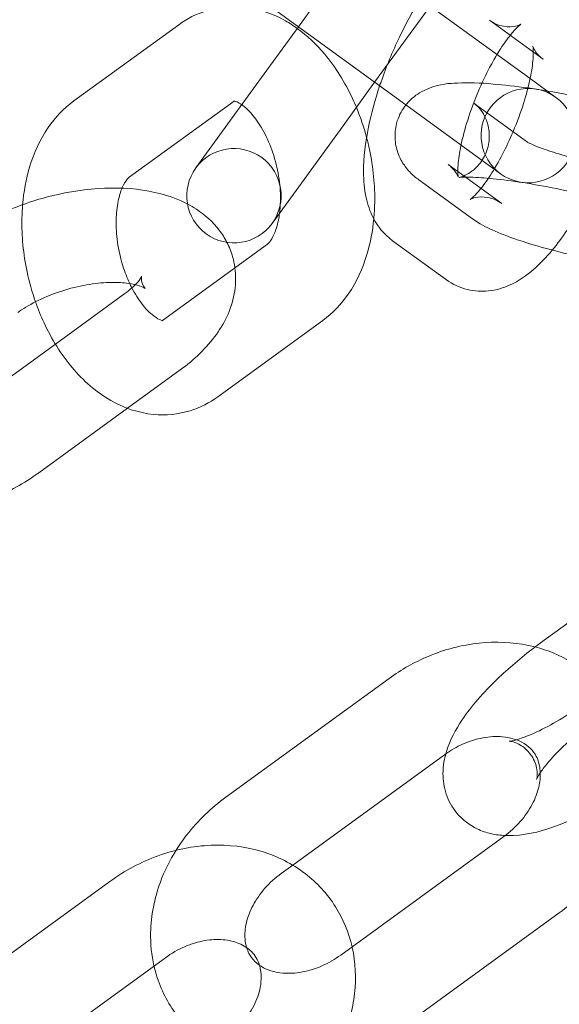
# Model space of a CAD drawing. Units: millimetres. Extents: x -17506 to 19346, y -8221 to 11658.
# Drawn here: x -16449 to -16421, y 1220 to 1272 of the extents above; entities that cross this region are included whole.
import ezdxf

# ---------------------------------------------------------------- set-up
doc = ezdxf.new("R2010")
doc.units = ezdxf.units.MM

# ---------------------------------------------------------------- blocks, each defined once
blk = doc.blocks.new('A$C1e3940ce')
at = {"color": 0, "linetype": 'Continuous', "lineweight": 0}
for p, q in [((-23497.767, 4812.468), (-23500.706, 4808.423)), ((-23488.416, 4805.674), (-23497.113, 4811.992)), ((-23492.047, 4811.835), (-23496.661, 4805.484)), ((-23502.898, 4810.015), (-23500.051, 4807.947)), ((-23507.052, 4808.533), (-23512.616, 4804.49)), ((-23500.706, 4808.423), (-23502.381, 4806.117)), ((-23488.244, 4807.077), (-23490.574, 4808.77)), ((-23500.051, 4807.947), (-23495.005, 4804.28)), ((-23487.727, 4806.701), (-23488.244, 4807.077)), ((-23502.381, 4806.117), (-23506.143, 4800.939)), ((-23496.661, 4805.484), (-23498.336, 4803.178)), ((-23487.045, 4804.678), (-23488.416, 4805.674)), ((-23504.113, 4804.488), (-23509.677, 4800.445)), ((-23495.005, 4804.28), (-23489.984, 4800.633)), ((-23491.376, 4804.356), (-23488.551, 4802.304)), ((-23502.098, 4798), (-23498.336, 4803.178)), ((-23488.551, 4802.304), (-23488.529, 4802.288)), ((-23492.766, 4801.126), (-23489.919, 4799.058)), ((-23494.315, 4800.311), (-23491.468, 4798.243)), ((-23507.912, 4792.861), (-23502.348, 4796.903)), ((-23495.705, 4797.081), (-23492.858, 4795.013)), ((-23513.594, 4791.606), (-23509.911, 4794.282)), ((-23504.973, 4788.815), (-23499.409, 4792.858)), ((-23517.407, 4788.835), (-23513.594, 4791.606)), ((-23509.771, 4788.203), (-23506.972, 4790.237)), ((-23514.469, 4784.79), (-23509.771, 4788.203)), ((-23487.862, 4775.766), (-23479.206, 4782.055)), ((-23495.892, 4773.888), (-23504.548, 4767.598)), ((-23492.953, 4769.842), (-23501.006, 4763.992)), ((-23498.462, 4759.221), (-23489.805, 4765.51)), ((-23501.006, 4763.992), (-23501.609, 4763.553)), ((-23519.353, 4756.842), (-23510.697, 4763.131)), ((-23495.523, 4755.175), (-23486.866, 4761.465)), ((-23516.415, 4752.797), (-23507.758, 4759.086))]:
    blk.add_line(p, q, dxfattribs=at)
for centre, radius, start, end in [((-23586.37, 4873.752), 245, 197.82571, 0), ((-23586.37, 4873.752), 225, 180, 0), ((-23488.515, 4802.655), 2.5, 54, 234), ((-23488.515, 4802.655), 2.5, 234, 54), ((-23504.121, 4799.47), 2.5, 324, 144), ((-23504.121, 4799.47), 2.5, 144, 324)]:
    blk.add_arc(centre, radius, start, end, dxfattribs=at)
for points, knots in [([(-23494.228, 4809.897), (-23494.628, 4809.272), (-23495.003, 4808.592), (-23495.714, 4807.112), (-23496.044, 4806.309), (-23496.347, 4805.433), (-23496.371, 4805.362), (-23496.395, 4805.29)], [2.6247024, 2.6247024, 2.6247024, 2.6247024, 2.9576025, 2.9576025, 3.3153569, 3.3153569, 3.3471553, 3.3471553, 3.3471553, 3.3471553]), ([(-23500.767, 4808.34), (-23500.963, 4808.482), (-23501.168, 4808.614), (-23502.061, 4809.121), (-23502.828, 4809.392), (-23504.286, 4809.532), (-23504.955, 4809.467), (-23506.114, 4809.108), (-23506.612, 4808.852), (-23507.052, 4808.533)], [5.8137939, 5.8137939, 5.8137939, 5.8137939, 5.9106911, 5.9106911, 6.2220008, 6.2220008, 6.4687073, 6.4687073, 6.6772763, 6.6772763, 6.6772763, 6.6772763]), ([(-23497.627, 4804.155), (-23497.692, 4804.311), (-23497.76, 4804.467), (-23498.232, 4805.48), (-23498.728, 4806.281), (-23499.75, 4807.494), (-23500.23, 4807.953), (-23500.767, 4808.34)], [5.1207178, 5.1207178, 5.1207178, 5.1207178, 5.1855661, 5.1855661, 5.5496305, 5.5496305, 5.8137939, 5.8137939, 5.8137939, 5.8137939]), ([(-23490.574, 4808.77), (-23490.365, 4808.618), (-23490.084, 4808.497), (-23489.564, 4808.403), (-23489.337, 4808.423), (-23489.052, 4808.483), (-23488.973, 4808.519), (-23488.895, 4808.557), (-23488.895, 4808.561), (-23488.946, 4808.524), (-23489.005, 4808.477), (-23489.178, 4808.312), (-23489.3, 4808.18), (-23489.448, 4807.999), (-23489.46, 4807.984), (-23489.472, 4807.969)], [1.4926197, 1.4926197, 1.4926197, 1.4926197, 1.6389231, 1.6389231, 1.7859351, 1.7859351, 1.9153873, 1.9153873, 2.0441201, 2.0441201, 2.1942658, 2.1942658, 2.38053, 2.38053, 2.3971544, 2.3971544, 2.3971544, 2.3971544]), ([(-23489.472, 4807.969), (-23489.628, 4807.775), (-23489.798, 4807.539), (-23490.039, 4807.169), (-23490.106, 4807.062), (-23490.173, 4806.95)], [2.3971544, 2.3971544, 2.3971544, 2.3971544, 2.6072622, 2.6072622, 2.6876352, 2.6876352, 2.6876352, 2.6876352]), ([(-23489.318, 4802.861), (-23489.289, 4802.928), (-23489.262, 4802.995), (-23489.034, 4803.552), (-23488.857, 4804.05), (-23488.569, 4804.999), (-23488.457, 4805.45), (-23488.309, 4806.226), (-23488.267, 4806.558), (-23488.239, 4807.042), (-23488.245, 4807.214), (-23488.261, 4807.362), (-23488.268, 4807.392), (-23488.268, 4807.392)], [6.246655, 6.246655, 6.246655, 6.246655, 6.285583, 6.285583, 6.568963, 6.568963, 6.846131, 6.846131, 7.102106, 7.102106, 7.317525, 7.317525, 7.436454, 7.436454, 7.436454, 7.436454]), ([(-23488.268, 4807.392), (-23488.268, 4807.392), (-23488.267, 4807.387), (-23488.256, 4807.352), (-23488.234, 4807.287), (-23488.115, 4807.084), (-23488.018, 4806.948), (-23487.822, 4806.774), (-23487.776, 4806.737), (-23487.727, 4806.701)], [7.4364542, 7.4364542, 7.4364542, 7.4364542, 7.4824138, 7.4824138, 7.6141733, 7.6141733, 7.74148, 7.74148, 7.775805, 7.775805, 7.775805, 7.775805]), ([(-23490.173, 4806.95), (-23490.323, 4806.703), (-23490.473, 4806.435), (-23490.846, 4805.716), (-23491.064, 4805.245), (-23491.46, 4804.276), (-23491.637, 4803.777), (-23491.925, 4802.829), (-23492.037, 4802.378), (-23492.185, 4801.602), (-23492.226, 4801.269), (-23492.255, 4800.785), (-23492.248, 4800.614), (-23492.23, 4800.445), (-23492.22, 4800.417), (-23492.238, 4800.475), (-23492.259, 4800.541), (-23492.378, 4800.743), (-23492.476, 4800.879), (-23492.672, 4801.054), (-23492.717, 4801.091), (-23492.766, 4801.126)], [2.687635, 2.687635, 2.687635, 2.687635, 2.866353, 2.866353, 3.14399, 3.14399, 3.42737, 3.42737, 3.704539, 3.704539, 3.960513, 3.960513, 4.175932, 4.175932, 4.340821, 4.340821, 4.472581, 4.472581, 4.599887, 4.599887, 4.634212, 4.634212, 4.634212, 4.634212]), ([(-23487.237, 4796.588), (-23486.966, 4796.914), (-23486.707, 4797.265), (-23485.985, 4798.341), (-23485.545, 4799.123), (-23484.78, 4800.715), (-23484.449, 4801.518), (-23483.894, 4803.127), (-23483.669, 4803.931), (-23483.374, 4805.368), (-23483.285, 4806.009), (-23483.255, 4806.63)], [5.508989, 5.508989, 5.508989, 5.508989, 5.71346, 5.71346, 6.099195, 6.099195, 6.45695, 6.45695, 6.814425, 6.814425, 7.11851, 7.11851, 7.11851, 7.11851]), ([(-23496.395, 4805.29), (-23496.639, 4804.558), (-23496.839, 4803.828), (-23497.154, 4802.292), (-23497.252, 4801.5), (-23497.247, 4800.275), (-23497.212, 4799.828), (-23497.032, 4799.009), (-23496.915, 4798.641), (-23496.499, 4797.854), (-23496.176, 4797.423), (-23495.705, 4797.081)], [3.347155, 3.347155, 3.347155, 3.347155, 3.672832, 3.672832, 4.053716, 4.053716, 4.278356, 4.278356, 4.450769, 4.450769, 4.634212, 4.634212, 4.634212, 4.634212]), ([(-23488.53, 4805.179), (-23489.179, 4805.271), (-23489.798, 4805.342), (-23491.065, 4805.447), (-23491.682, 4805.471), (-23492.733, 4805.421), (-23493.143, 4805.416), (-23493.95, 4805.096), (-23494.106, 4805.025), (-23494.521, 4804.771), (-23494.808, 4804.555), (-23495.248, 4803.95), (-23495.405, 4803.644), (-23495.569, 4803.018), (-23495.594, 4802.713), (-23495.551, 4802.139), (-23495.48, 4801.876), (-23495.288, 4801.386), (-23495.16, 4801.182), (-23494.873, 4800.793), (-23494.716, 4800.641), (-23494.483, 4800.438), (-23494.398, 4800.371), (-23494.315, 4800.311)], [3.508169, 3.508169, 3.508169, 3.508169, 3.815304, 3.815304, 4.18699, 4.18699, 4.493037, 4.493037, 4.557771, 4.557771, 4.645988, 4.645988, 4.703612, 4.703612, 4.752604, 4.752604, 4.804789, 4.804789, 4.869704, 4.869704, 4.959175, 4.959175, 5.015723, 5.015723, 5.015723, 5.015723]), ([(-23479.288, 4802.51), (-23479.654, 4802.776), (-23479.977, 4802.937), (-23480.736, 4803.281), (-23481.175, 4803.448), (-23482.321, 4803.835), (-23483.064, 4804.051), (-23484.573, 4804.435), (-23485.328, 4804.606), (-23486.833, 4804.907), (-23487.583, 4805.039), (-23488.379, 4805.157), (-23488.455, 4805.168), (-23488.53, 4805.179)], [1.87413, 1.87413, 1.87413, 1.87413, 2.123826, 2.123826, 2.40761, 2.40761, 2.79108, 2.79108, 3.134756, 3.134756, 3.472373, 3.472373, 3.508169, 3.508169, 3.508169, 3.508169]), ([(-23512.616, 4804.49), (-23513.154, 4804.1), (-23513.604, 4803.617), (-23514.412, 4802.446), (-23514.734, 4801.733), (-23515.151, 4800.344), (-23515.272, 4799.675), (-23515.33, 4798.992)], [0.394091, 0.394091, 0.394091, 0.394091, 0.6492451, 0.6492451, 0.9596664, 0.9596664, 1.2260723, 1.2260723, 1.2260723, 1.2260723]), ([(-23503.706, 4804.294), (-23503.8, 4804.361), (-23503.882, 4804.407), (-23504.051, 4804.485), (-23504.107, 4804.492), (-23504.123, 4804.493), (-23504.124, 4804.493), (-23504.124, 4804.493)], [5.8218764, 5.8218764, 5.8218764, 5.8218764, 5.9801391, 5.9801391, 6.2360361, 6.2360361, 6.2895216, 6.2895216, 6.2895216, 6.2895216]), ([(-23501.702, 4798.546), (-23501.677, 4798.738), (-23501.662, 4798.943), (-23501.648, 4799.533), (-23501.672, 4799.937), (-23501.789, 4800.765), (-23501.885, 4801.189), (-23502.139, 4802.001), (-23502.297, 4802.388), (-23502.648, 4803.074), (-23502.839, 4803.374), (-23503.213, 4803.858), (-23503.396, 4804.045), (-23503.61, 4804.224), (-23503.659, 4804.262), (-23503.706, 4804.294)], [4.310691, 4.310691, 4.310691, 4.310691, 4.455524, 4.455524, 4.712578, 4.712578, 4.976852, 4.976852, 5.241353, 5.241353, 5.498753, 5.498753, 5.743915, 5.743915, 5.821876, 5.821876, 5.821876, 5.821876]), ([(-23482.227, 4798.465), (-23482.197, 4798.443), (-23482.19, 4798.44), (-23482.216, 4798.455), (-23482.265, 4798.482), (-23482.442, 4798.566), (-23482.597, 4798.633), (-23483.037, 4798.801), (-23483.351, 4798.909), (-23484.121, 4799.148), (-23484.593, 4799.281), (-23485.637, 4799.546), (-23486.213, 4799.679), (-23487.392, 4799.923), (-23487.995, 4800.034), (-23489.148, 4800.221), (-23489.699, 4800.296), (-23490.667, 4800.401), (-23491.09, 4800.434), (-23491.724, 4800.458), (-23491.959, 4800.454), (-23492.134, 4800.442), (-23492.166, 4800.439), (-23492.206, 4800.434), (-23492.192, 4800.432), (-23492.057, 4800.47), (-23491.978, 4800.495), (-23491.762, 4800.597), (-23491.635, 4800.665), (-23491.332, 4800.898), (-23491.155, 4801.063), (-23490.845, 4801.517), (-23490.715, 4801.79), (-23490.582, 4802.35), (-23490.568, 4802.627), (-23490.619, 4803.134), (-23490.687, 4803.359), (-23490.848, 4803.743), (-23490.943, 4803.889), (-23491.11, 4804.113), (-23491.182, 4804.186), (-23491.297, 4804.296), (-23491.339, 4804.329), (-23491.37, 4804.352), (-23491.373, 4804.354), (-23491.376, 4804.356)], [1.87413, 1.87413, 1.87413, 1.87413, 1.964388, 1.964388, 2.091072, 2.091072, 2.272983, 2.272983, 2.513156, 2.513156, 2.792063, 2.792063, 3.088727, 3.088727, 3.390934, 3.390934, 3.690526, 3.690526, 3.976451, 3.976451, 4.224242, 4.224242, 4.308532, 4.308532, 4.439787, 4.439787, 4.520523, 4.520523, 4.58712, 4.58712, 4.651235, 4.651235, 4.70706, 4.70706, 4.756562, 4.756562, 4.809593, 4.809593, 4.871237, 4.871237, 4.936357, 4.936357, 5.006573, 5.006573, 5.015723, 5.015723, 5.015723, 5.015723]), ([(-23496.705, 4798.243), (-23496.679, 4798.515), (-23496.664, 4798.788), (-23496.637, 4800.009), (-23496.732, 4800.972), (-23496.979, 4802.131), (-23497.03, 4802.347), (-23497.088, 4802.562)], [4.3530017, 4.3530017, 4.3530017, 4.3530017, 4.4590139, 4.4590139, 4.8236393, 4.8236393, 4.9076606, 4.9076606, 4.9076606, 4.9076606]), ([(-23489.919, 4799.058), (-23490.129, 4799.21), (-23490.409, 4799.331), (-23490.929, 4799.425), (-23491.157, 4799.405), (-23491.441, 4799.344), (-23491.52, 4799.309), (-23491.598, 4799.271), (-23491.599, 4799.267), (-23491.548, 4799.303), (-23491.489, 4799.35), (-23491.316, 4799.516), (-23491.193, 4799.647), (-23490.893, 4800.015), (-23490.709, 4800.267), (-23490.307, 4800.887), (-23490.087, 4801.266), (-23489.679, 4802.05), (-23489.491, 4802.451), (-23489.318, 4802.861)], [4.634212, 4.634212, 4.634212, 4.634212, 4.780516, 4.780516, 4.927528, 4.927528, 5.05698, 5.05698, 5.185713, 5.185713, 5.335858, 5.335858, 5.522123, 5.522123, 5.748855, 5.748855, 6.007945, 6.007945, 6.246655, 6.246655, 6.246655, 6.246655]), ([(-23488.559, 4802.309), (-23488.559, 4802.309), (-23488.558, 4802.308), (-23488.54, 4802.297), (-23488.491, 4802.271), (-23488.314, 4802.186), (-23488.159, 4802.12), (-23487.719, 4801.951), (-23487.405, 4801.844), (-23486.635, 4801.604), (-23486.163, 4801.472), (-23485.119, 4801.206), (-23484.543, 4801.074), (-23483.364, 4800.829), (-23482.761, 4800.718), (-23481.893, 4800.578), (-23481.611, 4800.536), (-23481.338, 4800.499)], [5.079485, 5.079485, 5.079485, 5.079485, 5.105981, 5.105981, 5.232664, 5.232664, 5.414576, 5.414576, 5.654749, 5.654749, 5.933656, 5.933656, 6.23032, 6.23032, 6.532527, 6.532527, 6.683218, 6.683218, 6.683218, 6.683218]), ([(-23509.677, 4800.445), (-23509.697, 4800.43), (-23509.735, 4800.399), (-23509.856, 4800.253), (-23509.952, 4800.108), (-23510.047, 4799.889), (-23510.051, 4799.879), (-23510.055, 4799.868)], [0.394091, 0.394091, 0.394091, 0.394091, 0.5740369, 0.5740369, 0.8322684, 0.8322684, 0.8448095, 0.8448095, 0.8448095, 0.8448095]), ([(-23506.581, 4799.028), (-23507.035, 4799.266), (-23507.508, 4799.441), (-23508.841, 4799.796), (-23509.731, 4799.887), (-23511.566, 4799.866), (-23512.512, 4799.75), (-23514.354, 4799.34), (-23515.25, 4799.052), (-23516.948, 4798.322), (-23517.751, 4797.879), (-23518.488, 4797.35), (-23518.505, 4797.338), (-23518.522, 4797.326)], [3.776484, 3.776484, 3.776484, 3.776484, 3.99053, 3.99053, 4.362386, 4.362386, 4.737762, 4.737762, 5.102092, 5.102092, 5.468755, 5.468755, 5.477487, 5.477487, 5.477487, 5.477487]), ([(-23510.055, 4799.868), (-23510.133, 4799.682), (-23510.206, 4799.45), (-23510.321, 4798.889), (-23510.36, 4798.553), (-23510.377, 4797.815), (-23510.353, 4797.412), (-23510.236, 4796.583), (-23510.14, 4796.159), (-23509.91, 4795.425), (-23509.787, 4795.108), (-23509.65, 4794.816)], [0.84481, 0.84481, 0.84481, 0.84481, 1.068596, 1.068596, 1.313931, 1.313931, 1.570986, 1.570986, 1.835259, 1.835259, 2.049274, 2.049274, 2.049274, 2.049274]), ([(-23515.33, 4798.992), (-23515.35, 4798.758), (-23515.362, 4798.522), (-23515.388, 4797.34), (-23515.293, 4796.377), (-23514.978, 4794.896), (-23514.829, 4794.365), (-23514.648, 4793.848)], [1.2260723, 1.2260723, 1.2260723, 1.2260723, 1.3174212, 1.3174212, 1.6820467, 1.6820467, 1.8902374, 1.8902374, 1.8902374, 1.8902374]), ([(-23504.494, 4796.998), (-23504.612, 4797.226), (-23504.749, 4797.441), (-23505.248, 4798.096), (-23505.668, 4798.464), (-23506.266, 4798.854), (-23506.423, 4798.945), (-23506.581, 4799.028)], [3.3872583, 3.3872583, 3.3872583, 3.3872583, 3.4825977, 3.4825977, 3.7014101, 3.7014101, 3.7764838, 3.7764838, 3.7764838, 3.7764838]), ([(-23502.348, 4796.903), (-23502.328, 4796.918), (-23502.29, 4796.949), (-23502.169, 4797.095), (-23502.073, 4797.24), (-23501.9, 4797.64), (-23501.822, 4797.883), (-23501.739, 4798.286), (-23501.718, 4798.413), (-23501.702, 4798.546)], [3.5356836, 3.5356836, 3.5356836, 3.5356836, 3.7156295, 3.7156295, 3.9738611, 3.9738611, 4.210189, 4.210189, 4.3106912, 4.3106912, 4.3106912, 4.3106912]), ([(-23499.409, 4792.858), (-23498.871, 4793.249), (-23498.421, 4793.731), (-23497.613, 4794.903), (-23497.291, 4795.615), (-23496.885, 4796.969), (-23496.766, 4797.6), (-23496.705, 4798.243)], [3.5356836, 3.5356836, 3.5356836, 3.5356836, 3.7908378, 3.7908378, 4.1012591, 4.1012591, 4.3530017, 4.3530017, 4.3530017, 4.3530017]), ([(-23491.468, 4798.243), (-23491.102, 4797.977), (-23490.779, 4797.816), (-23490.02, 4797.471), (-23489.58, 4797.304), (-23488.435, 4796.917), (-23487.692, 4796.702), (-23486.183, 4796.317), (-23485.428, 4796.147), (-23484.446, 4795.95), (-23484.223, 4795.907), (-23484.001, 4795.866)], [5.015723, 5.015723, 5.015723, 5.015723, 5.265419, 5.265419, 5.549202, 5.549202, 5.932673, 5.932673, 6.276349, 6.276349, 6.377067, 6.377067, 6.377067, 6.377067]), ([(-23504.069, 4795.652), (-23504.096, 4795.848), (-23504.137, 4796.043), (-23504.267, 4796.499), (-23504.369, 4796.756), (-23504.494, 4796.998)], [3.2131723, 3.2131723, 3.2131723, 3.2131723, 3.2861293, 3.2861293, 3.3872583, 3.3872583, 3.3872583, 3.3872583]), ([(-23492.858, 4795.013), (-23492.533, 4794.777), (-23492.142, 4794.593), (-23491.356, 4794.403), (-23490.97, 4794.388), (-23490.196, 4794.471), (-23489.828, 4794.588), (-23488.999, 4794.956), (-23488.598, 4795.244), (-23487.872, 4795.87), (-23487.548, 4796.213), (-23487.237, 4796.588)], [4.6342124, 4.6342124, 4.6342124, 4.6342124, 4.7609059, 4.7609059, 4.8837247, 4.8837247, 5.0348957, 5.0348957, 5.2743827, 5.2743827, 5.5089888, 5.5089888, 5.5089888, 5.5089888]), ([(-23506.972, 4790.237), (-23506.23, 4790.776), (-23505.574, 4791.392), (-23504.579, 4792.783), (-23504.208, 4793.552), (-23504.02, 4794.827), (-23504.013, 4795.241), (-23504.069, 4795.652)], [2.3358944, 2.3358944, 2.3358944, 2.3358944, 2.7157701, 2.7157701, 3.0596908, 3.0596908, 3.2131723, 3.2131723, 3.2131723, 3.2131723]), ([(-23508.827, 4794.554), (-23508.827, 4794.554), (-23508.837, 4794.562), (-23508.903, 4794.602), (-23508.997, 4794.65), (-23509.285, 4794.745), (-23509.481, 4794.792), (-23509.974, 4794.862), (-23510.279, 4794.881), (-23510.975, 4794.871), (-23511.372, 4794.836), (-23512.213, 4794.703), (-23512.657, 4794.601), (-23513.531, 4794.337), (-23513.96, 4794.174), (-23514.738, 4793.813), (-23515.088, 4793.616), (-23515.455, 4793.372), (-23515.52, 4793.326), (-23515.583, 4793.28)], [3.625058, 3.625058, 3.625058, 3.625058, 3.724446, 3.724446, 3.927882, 3.927882, 4.137463, 4.137463, 4.368321, 4.368321, 4.619936, 4.619936, 4.885066, 4.885066, 5.154177, 5.154177, 5.417029, 5.417029, 5.477487, 5.477487, 5.477487, 5.477487]), ([(-23509.65, 4794.816), (-23509.617, 4794.746), (-23509.584, 4794.679), (-23509.377, 4794.274), (-23509.186, 4793.974), (-23508.812, 4793.49), (-23508.629, 4793.303), (-23508.311, 4793.037), (-23508.175, 4792.956), (-23507.994, 4792.872), (-23507.941, 4792.86), (-23507.917, 4792.857)], [2.0492736, 2.0492736, 2.0492736, 2.0492736, 2.0997603, 2.0997603, 2.3571605, 2.3571605, 2.6023221, 2.6023221, 2.8385464, 2.8385464, 3.0448051, 3.0448051, 3.0448051, 3.0448051]), ([(-23509.352, 4794.757), (-23509.339, 4794.77), (-23509.327, 4794.783), (-23509.184, 4794.934), (-23509.1, 4795.051), (-23509.016, 4795.194), (-23509.011, 4795.223), (-23509.024, 4795.174), (-23509.04, 4795.075), (-23508.986, 4794.746), (-23508.827, 4794.554), (-23508.827, 4794.554)], [2.556495, 2.556495, 2.556495, 2.556495, 2.576632, 2.576632, 2.792813, 2.792813, 2.994667, 2.994667, 3.227297, 3.227297, 3.625058, 3.625058, 3.625058, 3.625058]), ([(-23514.648, 4793.848), (-23514.514, 4793.466), (-23514.362, 4793.092), (-23513.793, 4791.868), (-23513.297, 4791.067), (-23512.118, 4789.667), (-23511.435, 4789.063), (-23509.964, 4788.227), (-23509.197, 4787.956), (-23507.739, 4787.817), (-23507.07, 4787.881), (-23505.911, 4788.24), (-23505.413, 4788.496), (-23504.973, 4788.815)], [1.890237, 1.890237, 1.890237, 1.890237, 2.043973, 2.043973, 2.408038, 2.408038, 2.769098, 2.769098, 3.080408, 3.080408, 3.327115, 3.327115, 3.535684, 3.535684, 3.535684, 3.535684]), ([(-23507.917, 4792.857), (-23507.912, 4792.856), (-23507.907, 4792.856), (-23507.881, 4792.854), (-23507.961, 4792.825), (-23507.912, 4792.861)], [3.0448051, 3.0448051, 3.0448051, 3.0448051, 3.0944435, 3.0944435, 3.5356836, 3.5356836, 3.5356836, 3.5356836]), ([(-23518.119, 4782.965), (-23517.703, 4783.102), (-23517.293, 4783.256), (-23516.042, 4783.794), (-23515.24, 4784.237), (-23514.503, 4784.766), (-23514.486, 4784.778), (-23514.469, 4784.79)], [8.072074, 8.072074, 8.072074, 8.072074, 8.243685, 8.243685, 8.6103481, 8.6103481, 8.6190797, 8.6190797, 8.6190797, 8.6190797]), ([(-23488.149, 4775.554), (-23488.267, 4775.584), (-23488.385, 4775.612), (-23489.357, 4775.814), (-23490.241, 4775.849), (-23492.039, 4775.659), (-23492.953, 4775.419), (-23494.55, 4774.749), (-23495.248, 4774.355), (-23495.892, 4773.888)], [4.2630364, 4.2630364, 4.2630364, 4.2630364, 4.3071508, 4.3071508, 4.6245509, 4.6245509, 4.9602579, 4.9602579, 5.2437786, 5.2437786, 5.2437786, 5.2437786]), ([(-23489.738, 4765.559), (-23489.979, 4765.57), (-23490.231, 4765.599), (-23490.733, 4765.715), (-23490.98, 4765.796), (-23491.608, 4766.098), (-23491.997, 4766.38), (-23492.555, 4767.051), (-23492.746, 4767.402), (-23492.991, 4768.126), (-23493.037, 4768.494), (-23493.037, 4769.275), (-23492.957, 4769.662), (-23492.656, 4770.639), (-23492.369, 4771.161), (-23491.528, 4772.421), (-23490.897, 4773.138), (-23489.563, 4774.425), (-23488.894, 4774.993), (-23488.081, 4775.606), (-23487.972, 4775.686), (-23487.862, 4775.766)], [4.340776, 4.340776, 4.340776, 4.340776, 4.450891, 4.450891, 4.547452, 4.547452, 4.692287, 4.692287, 4.808268, 4.808268, 4.933587, 4.933587, 5.103171, 5.103171, 5.408811, 5.408811, 5.856957, 5.856957, 6.226484, 6.226484, 6.283185, 6.283185, 6.283185, 6.283185]), ([(-23483.888, 4772.473), (-23484.056, 4772.746), (-23484.244, 4773.008), (-23484.951, 4773.858), (-23485.559, 4774.37), (-23486.831, 4775.12), (-23487.478, 4775.382), (-23488.149, 4775.554)], [3.6097442, 3.6097442, 3.6097442, 3.6097442, 3.7261843, 3.7261843, 4.0109272, 4.0109272, 4.2630364, 4.2630364, 4.2630364, 4.2630364]), ([(-23485.538, 4772.566), (-23485.969, 4772.252), (-23486.415, 4771.958), (-23487.275, 4771.445), (-23487.689, 4771.224), (-23488.413, 4770.887), (-23488.729, 4770.764), (-23489.196, 4770.615), (-23489.365, 4770.578), (-23489.533, 4770.553), (-23489.562, 4770.557), (-23489.499, 4770.554), (-23489.431, 4770.55), (-23489.207, 4770.488), (-23489.053, 4770.431), (-23488.692, 4770.199), (-23488.485, 4770.006), (-23488.179, 4769.54), (-23488.091, 4769.279), (-23488.027, 4768.885), (-23488.036, 4768.745), (-23488.058, 4768.577), (-23488.071, 4768.54), (-23488.073, 4768.534), (-23488.073, 4768.534), (-23488.073, 4768.534)], [3.141593, 3.141593, 3.141593, 3.141593, 3.426064, 3.426064, 3.704465, 3.704465, 3.96176, 3.96176, 4.177883, 4.177883, 4.34164, 4.34164, 4.470342, 4.470342, 4.5925, 4.5925, 4.727141, 4.727141, 4.866653, 4.866653, 4.997403, 4.997403, 5.118879, 5.118879, 5.129954, 5.129954, 5.129954, 5.129954]), ([(-23486.866, 4761.465), (-23486.08, 4762.036), (-23485.373, 4762.718), (-23484.195, 4764.242), (-23483.72, 4765.082), (-23483.073, 4766.834), (-23482.891, 4767.743), (-23482.859, 4769.51), (-23482.989, 4770.368), (-23483.431, 4771.628), (-23483.638, 4772.064), (-23483.888, 4772.473)], [2.102186, 2.102186, 2.102186, 2.102186, 2.448462, 2.448462, 2.792001, 2.792001, 3.124506, 3.124506, 3.435662, 3.435662, 3.609744, 3.609744, 3.609744, 3.609744]), ([(-23488.073, 4768.534), (-23488.073, 4768.534), (-23488.062, 4768.565), (-23488.001, 4768.685), (-23487.94, 4768.791), (-23487.745, 4769.079), (-23487.598, 4769.272), (-23487.203, 4769.734), (-23486.941, 4770.01), (-23486.318, 4770.605), (-23485.949, 4770.927), (-23485.351, 4771.403), (-23485.139, 4771.564), (-23484.924, 4771.721)], [5.129954, 5.129954, 5.129954, 5.129954, 5.253466, 5.253466, 5.418897, 5.418897, 5.62535, 5.62535, 5.870376, 5.870376, 6.141381, 6.141381, 6.283185, 6.283185, 6.283185, 6.283185]), ([(-23487.875, 4768.887), (-23487.876, 4768.919), (-23487.878, 4768.951), (-23487.903, 4769.283), (-23487.978, 4769.536), (-23488.254, 4770.068), (-23488.495, 4770.317), (-23489.134, 4770.653), (-23489.478, 4770.758), (-23490.202, 4770.821), (-23490.556, 4770.805), (-23491.276, 4770.669), (-23491.64, 4770.556), (-23492.302, 4770.26), (-23492.603, 4770.089), (-23492.885, 4769.891)], [3.17439, 3.17439, 3.17439, 3.17439, 3.209634, 3.209634, 3.551853, 3.551853, 4.052752, 4.052752, 4.423604, 4.423604, 4.713719, 4.713719, 4.988332, 4.988332, 5.224684, 5.224684, 5.224684, 5.224684]), ([(-23489.805, 4765.51), (-23489.485, 4765.742), (-23489.191, 4766.01), (-23488.684, 4766.587), (-23488.471, 4766.896), (-23488.14, 4767.518), (-23488.023, 4767.832), (-23487.89, 4768.4), (-23487.867, 4768.656), (-23487.875, 4768.887)], [2.102186, 2.102186, 2.102186, 2.102186, 2.373313, 2.373313, 2.644845, 2.644845, 2.919768, 2.919768, 3.17439, 3.17439, 3.17439, 3.17439]), ([(-23482.888, 4768.314), (-23483.484, 4767.895), (-23484.096, 4767.506), (-23485.437, 4766.748), (-23486.163, 4766.397), (-23487.675, 4765.821), (-23488.442, 4765.603), (-23489.439, 4765.554), (-23489.586, 4765.553), (-23489.738, 4765.559)], [3.191284, 3.191284, 3.191284, 3.191284, 3.495915, 3.495915, 3.860256, 3.860256, 4.271388, 4.271388, 4.340776, 4.340776, 4.340776, 4.340776]), ([(-23504.548, 4767.598), (-23505.335, 4767.027), (-23506.041, 4766.345), (-23506.834, 4765.321), (-23507.021, 4765.052), (-23507.194, 4764.775)], [5.2437786, 5.2437786, 5.2437786, 5.2437786, 5.5900548, 5.5900548, 5.7074722, 5.7074722, 5.7074722, 5.7074722]), ([(-23510.697, 4763.131), (-23509.91, 4763.703), (-23509.044, 4764.164), (-23507.23, 4764.814), (-23506.284, 4765.005), (-23504.418, 4765.079), (-23503.498, 4764.971), (-23501.807, 4764.456), (-23501.031, 4764.068), (-23499.715, 4763.063), (-23499.164, 4762.464), (-23498.325, 4761.134), (-23498.029, 4760.41), (-23497.858, 4759.659)], [1.039407, 1.039407, 1.039407, 1.039407, 1.385683, 1.385683, 1.729222, 1.729222, 2.061726, 2.061726, 2.372883, 2.372883, 2.663405, 2.663405, 2.943525, 2.943525, 2.943525, 2.943525]), ([(-23507.194, 4764.775), (-23507.527, 4764.241), (-23507.807, 4763.676), (-23508.342, 4762.229), (-23508.523, 4761.32), (-23508.551, 4759.816), (-23508.493, 4759.224), (-23508.362, 4758.647)], [5.7074722, 5.7074722, 5.7074722, 5.7074722, 5.9335939, 5.9335939, 6.2660983, 6.2660983, 6.4812528, 6.4812528, 6.4812528, 6.4812528]), ([(-23501.609, 4763.553), (-23501.93, 4763.321), (-23502.224, 4763.053), (-23502.731, 4762.476), (-23502.944, 4762.167), (-23503.275, 4761.545), (-23503.391, 4761.231), (-23503.533, 4760.626), (-23503.554, 4760.337), (-23503.522, 4759.914), (-23503.493, 4759.762), (-23503.451, 4759.622)], [5.243779, 5.243779, 5.243779, 5.243779, 5.514905, 5.514905, 5.786438, 5.786438, 6.061361, 6.061361, 6.351227, 6.351227, 6.54095, 6.54095, 6.54095, 6.54095]), ([(-23507.758, 4759.086), (-23507.438, 4759.319), (-23507.092, 4759.515), (-23506.387, 4759.82), (-23506.028, 4759.927), (-23505.333, 4760.049), (-23504.999, 4760.063), (-23504.379, 4760.011), (-23504.098, 4759.941), (-23503.582, 4759.729), (-23503.364, 4759.579), (-23502.997, 4759.206), (-23502.857, 4758.974), (-23502.769, 4758.684)], [1.039407, 1.039407, 1.039407, 1.039407, 1.310533, 1.310533, 1.582066, 1.582066, 1.856989, 1.856989, 2.146855, 2.146855, 2.489074, 2.489074, 2.883828, 2.883828, 2.883828, 2.883828]), ([(-23503.451, 4759.622), (-23503.417, 4759.51), (-23503.374, 4759.407), (-23503.16, 4758.995), (-23502.919, 4758.746), (-23502.281, 4758.41), (-23501.937, 4758.305), (-23501.213, 4758.242), (-23500.859, 4758.258), (-23500.139, 4758.394), (-23499.775, 4758.507), (-23499.088, 4758.814), (-23498.763, 4759.001), (-23498.462, 4759.221)], [6.54095, 6.54095, 6.54095, 6.54095, 6.693446, 6.693446, 7.194345, 7.194345, 7.565196, 7.565196, 7.855311, 7.855311, 8.129924, 8.129924, 8.385371, 8.385371, 8.385371, 8.385371]), ([(-23497.858, 4759.659), (-23497.855, 4759.647), (-23497.852, 4759.634), (-23497.673, 4758.827), (-23497.636, 4758.004), (-23497.82, 4756.328), (-23498.059, 4755.476), (-23498.593, 4754.281), (-23498.796, 4753.899), (-23499.026, 4753.532)], [2.9435251, 2.9435251, 2.9435251, 2.9435251, 2.9481479, 2.9481479, 3.2443715, 3.2443715, 3.5617716, 3.5617716, 3.7173057, 3.7173057, 3.7173057, 3.7173057]), ([(-23508.362, 4758.647), (-23508.303, 4758.39), (-23508.23, 4758.136), (-23507.877, 4757.132), (-23507.478, 4756.424), (-23506.464, 4755.205), (-23505.855, 4754.693), (-23504.48, 4753.882), (-23503.708, 4753.592), (-23502.057, 4753.249), (-23501.174, 4753.214), (-23499.376, 4753.404), (-23498.462, 4753.644), (-23496.864, 4754.314), (-23496.167, 4754.708), (-23495.523, 4755.175)], [6.481253, 6.481253, 6.481253, 6.481253, 6.577255, 6.577255, 6.867777, 6.867777, 7.15252, 7.15252, 7.448743, 7.448743, 7.766144, 7.766144, 8.101851, 8.101851, 8.385371, 8.385371, 8.385371, 8.385371]), ([(-23502.769, 4758.684), (-23502.745, 4758.606), (-23502.726, 4758.524), (-23502.659, 4758.135), (-23502.665, 4757.776), (-23502.829, 4757.068), (-23502.954, 4756.736), (-23503.306, 4756.093), (-23503.526, 4755.782), (-23504.03, 4755.223), (-23504.309, 4754.972), (-23504.61, 4754.753)], [2.883828, 2.883828, 2.883828, 2.883828, 2.989973, 2.989973, 3.360824, 3.360824, 3.650939, 3.650939, 3.925552, 3.925552, 4.180999, 4.180999, 4.180999, 4.180999])]:
    blk.add_open_spline(points, degree=3, knots=knots, dxfattribs=at)
for points in [[(-23504.124, 4804.493), (-23504.124, 4804.493), (-23504.073, 4804.516), (-23504.108, 4804.491)], [(-23504.108, 4804.491), (-23504.109, 4804.49), (-23504.111, 4804.489), (-23504.113, 4804.488)], [(-23497.088, 4802.562), (-23497.233, 4803.106), (-23497.413, 4803.639), (-23497.627, 4804.155)], [(-23488.529, 4802.288), (-23488.55, 4802.303), (-23488.559, 4802.309), (-23488.559, 4802.309)], [(-23509.535, 4794.583), (-23509.467, 4794.643), (-23509.406, 4794.702), (-23509.352, 4794.757)], [(-23509.911, 4794.282), (-23509.77, 4794.385), (-23509.644, 4794.486), (-23509.535, 4794.583)], [(-23492.885, 4769.891), (-23492.908, 4769.875), (-23492.93, 4769.859), (-23492.953, 4769.842)]]:
    blk.add_open_spline(points, degree=3, dxfattribs=at)

msp = doc.modelspace()

# ---------------------------------------------------------------- block references
msp.add_blockref('A$C1e3940ce', (7066.118, -3537.088))

doc.saveas('drawing.dxf')
